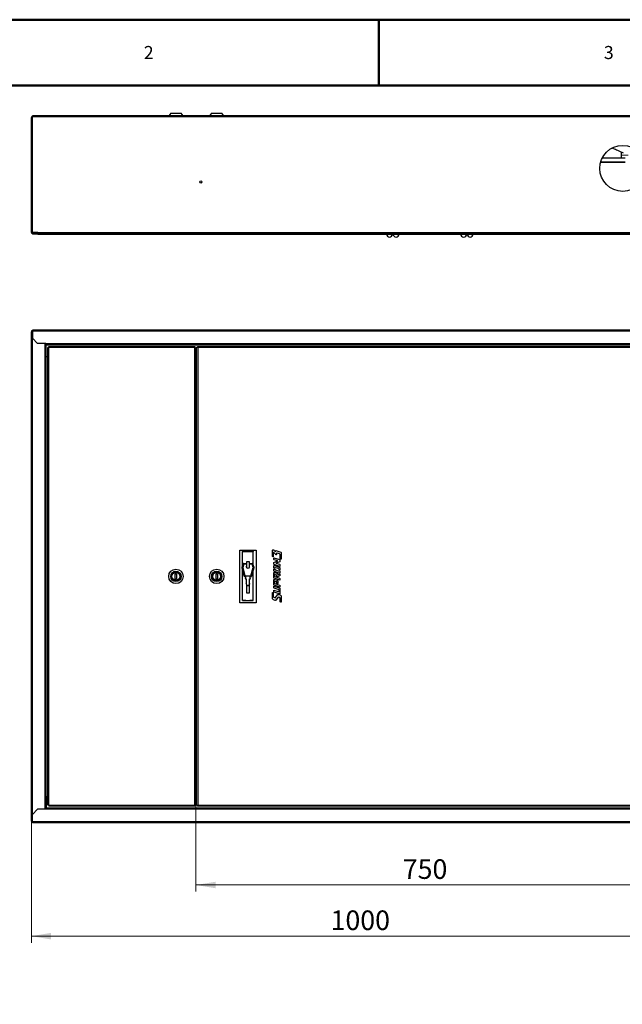
# Model space of a CAD drawing. Units: millimetres. Extents: x -2100 to 2100, y -1485 to 1485.
# Drawn here: x -1246 to -329, y -14 to 1485 of the extents above; entities that cross this region are included whole.
import ezdxf

# ---------------------------------------------------------------- set-up
doc = ezdxf.new("R2010")
doc.units = ezdxf.units.MM
for name, pattern in [('Ciągła0.30mm', [0]), ('Ciągła0.50mm', [0]), ('Liniawymiarowa0.15', [0])]:
    doc.linetypes.add(name, pattern=pattern)
for name, color, linetype, lineweight in [('Liniewidoków', 7, 'Ciągła0.30mm', 0), ('Obramowanie', 196, 'Ciągła0.30mm', 0), ('Tabelkarysunkowa', 1, 'Ciągła0.30mm', 0), ('Wymiary', 7, 'Ciągła0.30mm', 0)]:
    doc.layers.add(name, color=color, linetype=linetype, lineweight=lineweight)
doc.styles.add('ICTEXT19', font='arial.ttf', dxfattribs={"height": 29.845, "bigfont": 'bigfont.shx'})
doc.styles.add('ICTEXT2', font='arial.ttf', dxfattribs={"height": 29.845, "bigfont": 'bigfont.shx'})
doc.styles.add('Tekststrony', font='arial.ttf', dxfattribs={"height": 19.896667, "bigfont": 'bigfont.shx'})
doc.dimstyles.new('15', dxfattribs={"dimtxt": 0.125, "dimasz": 30, "dimexe": 10, "dimexo": 0, "dimgap": 0, "dimtad": 1, "dimdec": 0, "dimlfac": 100, "dimrnd": 1, "dimtxsty": 'ICTEXT19', "dimblk1": '_FILLED_300_100_7', "dimblk2": '_FILLED_300_100_7', "dimcen": 0.09, "dimclrd": 7, "dimclre": 7, "dimclrt": 7, "dimadec": 1, "dimazin": 2, "dimtfac": 12, "dimtdec": 3, "dimtofl": 0, "dimtmove": 0, "dimatfit": 3, "dimfxl": 0, "dimtolj": 1, "dimtzin": 1, "dimlwd": 15, "dimlwe": 15, "dimarcsym": 0})
doc.dimstyles.new('ISO', dxfattribs={"dimtxt": 0.125, "dimasz": 30, "dimexe": 10, "dimexo": 0, "dimgap": 0, "dimtad": 1, "dimdec": 3, "dimlfac": 100, "dimrnd": 0.001, "dimtxsty": 'ICTEXT2', "dimblk1": '_FILLED_300_100_7', "dimblk2": '_FILLED_300_100_7', "dimcen": 0.09, "dimclrd": 7, "dimclre": 7, "dimclrt": 7, "dimadec": 1, "dimazin": 2, "dimtfac": 12, "dimtdec": 3, "dimtofl": 0, "dimtmove": 0, "dimatfit": 3, "dimfxl": 0, "dimtolj": 1, "dimtzin": 1, "dimlwd": 15, "dimlwe": 15, "dimarcsym": 0})

# ---------------------------------------------------------------- blocks, each defined once
blk = doc.blocks.new('*D6')
at = {"color": 7, "lineweight": 15}
for p, q in [((342.3, 539), (-797.5, 539)), ((332.3, 539), (332.3, 136.3)), ((332.3, -211), (332.3, 203.3)), ((342.3, -211), (-797.5, -211))]:
    blk.add_line(p, q, dxfattribs=at)
at = {"color": 7}
for points in [[(332.3, 539), (337.3, 509), (332.3, 539), (327.3, 509)], [(332.3, -211), (327.3, -181), (332.3, -211), (337.3, -181)]]:
    blk.add_solid(points, dxfattribs=at)
at = {"layer": 'Wymiary', "color": 7, "insert": (308.1, 136.3), "char_height": 29.84, "attachment_point": 4, "rotation": 90, "style": 'ICTEXT2'}
blk.add_mtext('\\A1;750', dxfattribs=at)
blk = doc.blocks.new('_FILLED_300_100_7')
at = {"color": 7}
blk.add_solid([(0, 0), (-1, -0.167), (0, 0), (-1, 0.167)], dxfattribs=at)
blk = doc.blocks.new('*D8')
at = {"color": 7, "lineweight": 15}
for p, q in [((-799.1, -393.8), (-799.1, -208.6)), ((200.9, -393.8), (200.9, -208.6)), ((-799.1, -383.8), (-254.4, -383.8)), ((200.9, -383.8), (-343.8, -383.8))]:
    blk.add_line(p, q, dxfattribs=at)
at = {"color": 7}
for points in [[(-799.1, -383.8), (-769.1, -378.8), (-799.1, -383.8), (-769.1, -388.8)], [(200.9, -383.8), (170.9, -388.8), (200.9, -383.8), (170.9, -378.8)]]:
    blk.add_solid(points, dxfattribs=at)
at = {"layer": 'Wymiary', "color": 7, "insert": (-343.8, -359.6), "char_height": 29.84, "attachment_point": 4, "style": 'ICTEXT2'}
blk.add_mtext('\\A1;1000', dxfattribs=at)
blk = doc.blocks.new('*D10')
at = {"color": 7, "lineweight": 15}
for p, q in [((-548.7, -315.9), (-548.7, -183.6)), ((200.9, -315.9), (200.9, -208.6)), ((-548.7, -305.9), (-166.8, -305.9)), ((200.9, -305.9), (-233.9, -305.9))]:
    blk.add_line(p, q, dxfattribs=at)
at = {"color": 7}
for points in [[(-548.7, -305.9), (-518.7, -300.9), (-548.7, -305.9), (-518.7, -310.9)], [(200.9, -305.9), (170.9, -310.9), (200.9, -305.9), (170.9, -300.9)]]:
    blk.add_solid(points, dxfattribs=at)
at = {"layer": 'Wymiary', "color": 7, "insert": (-233.9, -281.7), "char_height": 29.84, "attachment_point": 4, "style": 'ICTEXT19'}
blk.add_mtext('\\A1;750', dxfattribs=at)
blk = doc.blocks.new('PRZÓD')
at = {"layer": 'Liniewidoków', "color": 7, "linetype": 'Ciągła0.30mm', "lineweight": 30}
for p, q in [((-7991, -2086), (-7991, 5366)), ((-7991, 5366), (-7975, 5366)), ((1993, 5390), (-7975, 5390)), ((-7975, 5390), (-7975, 5374)), ((-7975, 5374), (-7975, 5266)), ((-7895, 5186), (-7975, 5266)), ((-7771, 5186), (-7895, 5186)), ((-7771, 5186), (-7771, 5170)), ((-7771, -1890), (-7771, 5170)), ((1789, 5170), (-7771, 5170)), ((-7763, 5162), (-7763, 5170)), ((-7763, 4990), (-7763, 5162)), ((-7741, -1844), (-7741, 5124)), ((-7725, 5124), (-7741, 5124)), ((-7725, 5124), (-7725, 5140)), ((-7725, 5140), (-5504, 5140)), ((-5491, 5127), (-5491, -1847)), ((-5471, -1851), (-5471, 5131)), ((-5463, 5131), (-5471, 5131)), ((-5462, 5140), (1750, 5140)), ((-7763, 4990), (-7741, 4990)), ((-5491, 5090), (-5471, 5090)), ((-4821, 1240), (-4821, 2040)), ((-4821, 2040), (-4571, 2040)), ((-4776, 2040), (-4776, 2021)), ((-4616, 2021), (-4776, 2021)), ((-4776, 2012), (-4776, 2021)), ((-4776, 1807), (-4776, 2012)), ((-4616, 2040), (-4616, 2021)), ((-4616, 2012), (-4616, 2021)), ((-4616, 1808), (-4616, 2012)), ((-4571, 2040), (-4571, 1240)), ((-4321, 1949), (-4321, 2034)), ((-4309, 1997), (-4309, 1945)), ((-4271, 1971), (-4301, 2002)), ((-4300, 2041), (-4274, 2015)), ((-4274, 2015), (-4274, 2028)), ((-4269, 2034), (-4197, 2010)), ((-4262, 1983), (-4262, 1974)), ((-4217, 1986), (-4248, 1996)), ((-4203, 1910), (-4203, 1964)), ((-4191, 2000), (-4191, 1906)), ((-4785, 1781), (-4768, 1830)), ((-4759, 1827), (-4775, 1778)), ((-4759, 1827), (-4775, 1777)), ((-4759, 1837), (-4719, 1837)), ((-4719, 1827), (-4759, 1827)), ((-4719, 1827), (-4759, 1827)), ((-4759, 1827), (-4759, 1827)), ((-4719, 1861), (-4719, 1862)), ((-4673, 1862), (-4719, 1862)), ((-4719, 1861), (-4719, 1778)), ((-4673, 1861), (-4719, 1861)), ((-4673, 1861), (-4673, 1862)), ((-4673, 1778), (-4673, 1861)), ((-4673, 1837), (-4633, 1837)), ((-4632, 1827), (-4673, 1827)), ((-4632, 1827), (-4673, 1827)), ((-4616, 1778), (-4632, 1827)), ((-4616, 1777), (-4632, 1827)), ((-4632, 1827), (-4632, 1827)), ((-4624, 1830), (-4607, 1781)), ((-4302, 1902), (-4302, 1924)), ((-4302, 1924), (-4216, 1895)), ((-4302, 1852), (-4243, 1876)), ((-4302, 1831), (-4302, 1852)), ((-4243, 1876), (-4296, 1893)), ((-4210, 1793), (-4296, 1822)), ((-4290, 1805), (-4221, 1782)), ((-4210, 1864), (-4269, 1841)), ((-4269, 1841), (-4216, 1824)), ((-4210, 1887), (-4210, 1864)), ((-4210, 1814), (-4210, 1793)), ((-5801, 1680), (-5781, 1680)), ((-5801, 1600), (-5801, 1680)), ((-5781, 1680), (-5781, 1600)), ((-5181, 1680), (-5161, 1680)), ((-5181, 1600), (-5181, 1680)), ((-5161, 1680), (-5161, 1600)), ((-4785, 1778), (-4785, 1774)), ((-4753, 1648), (-4785, 1775)), ((-4753, 1644), (-4785, 1772)), ((-4776, 1274), (-4776, 1735)), ((-4775, 1778), (-4743, 1650)), ((-4743, 1650), (-4649, 1650)), ((-4649, 1650), (-4616, 1778)), ((-4607, 1775), (-4639, 1648)), ((-4607, 1772), (-4639, 1644)), ((-4616, 1274), (-4616, 1735)), ((-4606, 1774), (-4606, 1778)), ((-4302, 1770), (-4302, 1795)), ((-4289, 1766), (-4302, 1770)), ((-4302, 1755), (-4288, 1751)), ((-4302, 1733), (-4302, 1755)), ((-4302, 1620), (-4302, 1689)), ((-4221, 1691), (-4290, 1714)), ((-4290, 1700), (-4254, 1688)), ((-4290, 1664), (-4290, 1645)), ((-4260, 1661), (-4285, 1669)), ((-4235, 1758), (-4277, 1772)), ((-4277, 1739), (-4235, 1724)), ((-4254, 1642), (-4254, 1653)), ((-4242, 1663), (-4210, 1677)), ((-4242, 1670), (-4242, 1663)), ((-4223, 1729), (-4210, 1725)), ((-4210, 1740), (-4222, 1744)), ((-4210, 1764), (-4210, 1740)), ((-4210, 1725), (-4210, 1702)), ((-4210, 1677), (-4210, 1652)), ((-5781, 1600), (-5801, 1600)), ((-5161, 1600), (-5181, 1600)), ((-4731, 1640), (-4743, 1640)), ((-4731, 1637), (-4743, 1637)), ((-4731, 1640), (-4731, 1606)), ((-4731, 1602), (-4731, 1606)), ((-4726, 1601), (-4721, 1601)), ((-4726, 1597), (-4721, 1597)), ((-4721, 1601), (-4721, 1532)), ((-4706, 1502), (-4721, 1532)), ((-4721, 1532), (-4721, 1528)), ((-4718, 1522), (-4721, 1528)), ((-4719, 1524), (-4719, 1391)), ((-4706, 1502), (-4686, 1502)), ((-4706, 1502), (-4706, 1499)), ((-4671, 1532), (-4686, 1502)), ((-4686, 1502), (-4686, 1499)), ((-4671, 1528), (-4674, 1522)), ((-4673, 1391), (-4673, 1524)), ((-4671, 1532), (-4671, 1601)), ((-4671, 1601), (-4666, 1601)), ((-4671, 1597), (-4666, 1597)), ((-4671, 1528), (-4671, 1532)), ((-4649, 1640), (-4661, 1640)), ((-4661, 1606), (-4661, 1640)), ((-4649, 1637), (-4661, 1637)), ((-4661, 1606), (-4661, 1602)), ((-4302, 1514), (-4302, 1584)), ((-4210, 1476), (-4297, 1506)), ((-4210, 1582), (-4296, 1611)), ((-4290, 1595), (-4254, 1582)), ((-4290, 1559), (-4290, 1539)), ((-4285, 1636), (-4216, 1613)), ((-4260, 1555), (-4285, 1564)), ((-4285, 1530), (-4216, 1507)), ((-4254, 1537), (-4254, 1547)), ((-4213, 1647), (-4245, 1633)), ((-4242, 1564), (-4242, 1533)), ((-4210, 1603), (-4210, 1582)), ((-4719, 1391), (-4673, 1391)), ((-4719, 1391), (-4719, 1390)), ((-4719, 1390), (-4673, 1390)), ((-4673, 1391), (-4673, 1390)), ((-4321, 1389), (-4321, 1389)), ((-4321, 1305), (-4321, 1389)), ((-4309, 1385), (-4309, 1332)), ((-4309, 1385), (-4309, 1385)), ((-4301, 1471), (-4301, 1493)), ((-4301, 1493), (-4220, 1466)), ((-4301, 1409), (-4301, 1430)), ((-4301, 1430), (-4234, 1408)), ((-4234, 1441), (-4295, 1462)), ((-4220, 1375), (-4295, 1400)), ((-4275, 1317), (-4240, 1362)), ((-4228, 1366), (-4205, 1358)), ((-4220, 1420), (-4220, 1420)), ((-4210, 1498), (-4210, 1476)), ((-4209, 1447), (-4209, 1385)), ((-4571, 1240), (-4821, 1240)), ((-4776, 1274), (-4616, 1274)), ((-4726, 1274), (-4776, 1274)), ((-4776, 1274), (-4776, 1274)), ((-4726, 1273), (-4666, 1273)), ((-4616, 1274), (-4666, 1274)), ((-4616, 1274), (-4616, 1274)), ((-4283, 1275), (-4307, 1283)), ((-4303, 1324), (-4279, 1316)), ((-4237, 1324), (-4272, 1278)), ((-4209, 1317), (-4233, 1325)), ((-4203, 1255), (-4203, 1308)), ((-4191, 1335), (-4191, 1251)), ((-7763, -1710), (-7741, -1710)), ((-7763, -1710), (-7763, -1882)), ((-7895, -1906), (-7975, -1986)), ((-7771, -1906), (-7895, -1906)), ((1789, -1890), (-7771, -1890)), ((-7771, -1906), (-7771, -1890)), ((-7763, -1882), (-7763, -1890)), ((-7725, -1844), (-7741, -1844)), ((-7725, -1844), (-7725, -1860)), ((-5504, -1860), (-7725, -1860)), ((-5499, -1847), (-5491, -1847)), ((-5491, -1810), (-5471, -1810)), ((-5462, -1852), (-5462, -1860)), ((1750, -1860), (-5462, -1860)), ((-7991, -2086), (-7975, -2086)), ((-7975, -2094), (-7975, -1986)), ((-7975, -2110), (-7975, -2094)), ((1993, -2110), (-7975, -2110))]:
    blk.add_line(p, q, dxfattribs=at)
at = {"layer": 'Liniewidoków', "color": 7, "linetype": 'Liniawymiarowa0.15', "lineweight": 15}
for p, q in [((1993, 5374), (-7975, 5374)), ((-7975, -1986), (-7975, 5266)), ((-7787, -1906), (-7787, 5186)), ((1789, 5186), (-7771, 5186)), ((-7763, 5162), (1781, 5162)), ((-7725, -1844), (-7725, 5124)), ((-5507, 5124), (-7725, 5124)), ((-5507, -1844), (-5507, 5124)), ((1743, 5124), (-5455, 5124)), ((-5455, 5124), (-5455, -1844)), ((-7763, 4990), (-7763, -1710)), ((-4776, 2012), (-4616, 2012)), ((-4785, 1775), (-4785, 1772)), ((-4607, 1772), (-4607, 1775)), ((-4753, 1644), (-4753, 1648)), ((-4743, 1640), (-4743, 1637)), ((-4726, 1601), (-4726, 1597)), ((-4666, 1597), (-4666, 1601)), ((-4649, 1637), (-4649, 1640)), ((-4639, 1648), (-4639, 1644)), ((-4726, 1273), (-4726, 1274)), ((-4666, 1273), (-4666, 1274)), ((1789, -1906), (-7771, -1906)), ((-7763, -1882), (1781, -1882)), ((-7725, -1844), (-5507, -1844)), ((-5455, -1844), (1743, -1844)), ((1993, -2094), (-7975, -2094))]:
    blk.add_line(p, q, dxfattribs=at)
at = {"layer": 'Liniewidoków', "color": 7, "linetype": 'Ciągła0.30mm', "lineweight": 30}
for points in [[(-5507, 5124), (-5506, 5129), (-5505, 5134), (-5504, 5138), (-5504, 5140), (-5504, 5140)], [(-5504, 5132), (-5504, 5131), (-5505, 5130), (-5505, 5128), (-5506, 5126), (-5507, 5124)], [(-5507, 5124), (-5502, 5125), (-5497, 5126), (-5493, 5126), (-5491, 5127), (-5491, 5127)], [(-5499, 5127), (-5499, 5127), (-5501, 5126), (-5502, 5126), (-5505, 5125), (-5507, 5124)], [(-5504, 5140), (-5504, 5138), (-5504, 5136), (-5504, 5132)], [(-5491, 5127), (-5493, 5127), (-5495, 5127), (-5499, 5127)], [(-5455, 5124), (-5461, 5126), (-5466, 5129), (-5469, 5130), (-5471, 5131), (-5471, 5131)], [(-5463, 5131), (-5463, 5131), (-5462, 5130), (-5460, 5128), (-5457, 5126), (-5455, 5124)], [(-5462, 5140), (-5462, 5138), (-5462, 5136), (-5462, 5132)], [(-5455, 5124), (-5458, 5130), (-5460, 5135), (-5461, 5138), (-5462, 5140), (-5462, 5140)], [(-5462, 5132), (-5462, 5132), (-5461, 5131), (-5459, 5129), (-5457, 5126), (-5455, 5124)], [(-4321, 2034), (-4320, 2040), (-4318, 2044), (-4316, 2046), (-4313, 2047), (-4310, 2047), (-4307, 2047)], [(-4309, 1945), (-4310, 1943), (-4310, 1941), (-4312, 1940), (-4313, 1940), (-4314, 1940), (-4316, 1940), (-4318, 1942), (-4320, 1944), (-4321, 1948), (-4321, 1949)], [(-4304, 2004), (-4305, 2004), (-4307, 2003), (-4308, 2002), (-4309, 2001), (-4309, 1999), (-4309, 1997)], [(-4307, 2047), (-4305, 2046), (-4303, 2044), (-4300, 2041)], [(-4301, 2002), (-4301, 2002), (-4302, 2002), (-4302, 2003), (-4303, 2003), (-4303, 2003), (-4304, 2004)], [(-4274, 2028), (-4274, 2031), (-4273, 2032), (-4272, 2033), (-4271, 2034), (-4269, 2034), (-4269, 2034)], [(-4268, 1968), (-4269, 1969), (-4270, 1969), (-4271, 1971)], [(-4262, 1974), (-4263, 1971), (-4264, 1970), (-4265, 1969), (-4266, 1968), (-4267, 1968), (-4268, 1968)], [(-4248, 1996), (-4252, 1997), (-4255, 1996), (-4258, 1994), (-4260, 1992), (-4262, 1988), (-4262, 1983)], [(-4203, 1964), (-4204, 1971), (-4208, 1979), (-4213, 1984), (-4217, 1986)], [(-4197, 2010), (-4195, 2008), (-4193, 2006), (-4191, 2003), (-4191, 2000)], [(-4296, 1893), (-4298, 1894), (-4300, 1897), (-4301, 1900), (-4302, 1902)], [(-4296, 1822), (-4298, 1823), (-4300, 1825), (-4302, 1828), (-4302, 1831)], [(-4302, 1795), (-4301, 1800), (-4299, 1803), (-4297, 1805), (-4295, 1806), (-4292, 1806), (-4290, 1805)], [(-4216, 1895), (-4213, 1894), (-4211, 1892), (-4210, 1889), (-4210, 1887)], [(-4216, 1824), (-4214, 1822), (-4212, 1820), (-4210, 1817), (-4210, 1814)], [(-4191, 1906), (-4191, 1903), (-4192, 1902), (-4193, 1901), (-4194, 1900), (-4196, 1900), (-4197, 1901), (-4199, 1901), (-4201, 1904), (-4203, 1907), (-4203, 1910)], [(-4290, 1714), (-4294, 1717), (-4298, 1721), (-4301, 1727), (-4302, 1733)], [(-4302, 1689), (-4301, 1695), (-4299, 1697), (-4297, 1699), (-4295, 1700), (-4292, 1700), (-4290, 1700)], [(-4285, 1669), (-4286, 1670), (-4288, 1669), (-4289, 1669), (-4289, 1668), (-4290, 1666), (-4290, 1664)], [(-4277, 1772), (-4280, 1773), (-4283, 1772), (-4286, 1771), (-4288, 1769), (-4289, 1766)], [(-4288, 1751), (-4284, 1744), (-4281, 1741), (-4277, 1739)], [(-4254, 1653), (-4255, 1656), (-4256, 1659), (-4258, 1660), (-4260, 1661)], [(-4254, 1688), (-4250, 1686), (-4246, 1681), (-4243, 1675), (-4242, 1670)], [(-4222, 1744), (-4226, 1751), (-4231, 1756), (-4235, 1758)], [(-4235, 1724), (-4231, 1724), (-4228, 1724), (-4226, 1726), (-4224, 1728), (-4223, 1729)], [(-4221, 1782), (-4217, 1780), (-4213, 1775), (-4211, 1770), (-4210, 1764)], [(-4210, 1702), (-4211, 1696), (-4212, 1694), (-4214, 1692), (-4217, 1691), (-4219, 1691), (-4221, 1691)], [(-4210, 1652), (-4210, 1649), (-4211, 1648), (-4213, 1647), (-4213, 1647)], [(-4296, 1611), (-4298, 1612), (-4300, 1614), (-4301, 1617), (-4302, 1620)], [(-4302, 1584), (-4301, 1589), (-4299, 1592), (-4297, 1594), (-4295, 1595), (-4292, 1595), (-4290, 1595)], [(-4297, 1506), (-4299, 1507), (-4301, 1510), (-4302, 1513), (-4302, 1514)], [(-4290, 1645), (-4290, 1642), (-4288, 1639), (-4286, 1637), (-4285, 1636)], [(-4285, 1564), (-4286, 1564), (-4288, 1564), (-4289, 1563), (-4289, 1562), (-4290, 1560), (-4290, 1559)], [(-4290, 1539), (-4290, 1536), (-4288, 1533), (-4286, 1531), (-4285, 1530)], [(-4254, 1547), (-4255, 1550), (-4256, 1553), (-4258, 1555), (-4260, 1555)], [(-4248, 1633), (-4250, 1634), (-4252, 1637), (-4254, 1639), (-4254, 1642)], [(-4254, 1582), (-4250, 1580), (-4246, 1576), (-4243, 1570), (-4242, 1564)], [(-4248, 1528), (-4250, 1529), (-4252, 1531), (-4254, 1534), (-4254, 1537)], [(-4245, 1633), (-4246, 1633), (-4247, 1633), (-4248, 1633)], [(-4242, 1533), (-4243, 1530), (-4244, 1529), (-4245, 1528), (-4246, 1527), (-4247, 1527), (-4248, 1528)], [(-4216, 1613), (-4214, 1611), (-4212, 1609), (-4210, 1606), (-4210, 1603)], [(-4216, 1507), (-4214, 1506), (-4212, 1504), (-4210, 1501), (-4210, 1498)], [(-4321, 1389), (-4321, 1392), (-4320, 1394), (-4318, 1395), (-4317, 1395), (-4316, 1395), (-4315, 1395)], [(-4315, 1395), (-4313, 1394), (-4311, 1391), (-4309, 1388), (-4309, 1385)], [(-4295, 1462), (-4297, 1463), (-4299, 1465), (-4301, 1468), (-4301, 1471)], [(-4295, 1400), (-4297, 1401), (-4299, 1403), (-4301, 1406), (-4301, 1409)], [(-4240, 1362), (-4238, 1365), (-4235, 1366), (-4231, 1366), (-4228, 1366)], [(-4220, 1420), (-4222, 1427), (-4225, 1435), (-4230, 1439), (-4234, 1441)], [(-4234, 1408), (-4230, 1407), (-4227, 1408), (-4225, 1409), (-4223, 1412), (-4221, 1416), (-4220, 1420)], [(-4220, 1466), (-4216, 1463), (-4212, 1459), (-4210, 1453), (-4209, 1447)], [(-4209, 1385), (-4210, 1380), (-4211, 1377), (-4213, 1375), (-4216, 1374), (-4218, 1374), (-4220, 1375)], [(-4205, 1358), (-4200, 1355), (-4195, 1349), (-4192, 1342), (-4191, 1335)], [(-4307, 1283), (-4312, 1286), (-4317, 1291), (-4320, 1298), (-4321, 1305)], [(-4309, 1332), (-4308, 1329), (-4306, 1326), (-4304, 1324), (-4303, 1324)], [(-4272, 1278), (-4274, 1276), (-4277, 1275), (-4280, 1274), (-4283, 1275)], [(-4279, 1316), (-4277, 1316), (-4276, 1316), (-4275, 1317)], [(-4233, 1325), (-4234, 1325), (-4236, 1325), (-4237, 1324)], [(-4203, 1308), (-4204, 1312), (-4206, 1315), (-4208, 1316), (-4209, 1317)], [(-4197, 1246), (-4198, 1247), (-4200, 1249), (-4202, 1252), (-4202, 1253), (-4203, 1255)], [(-4191, 1251), (-4191, 1249), (-4192, 1248), (-4193, 1246), (-4194, 1246), (-4196, 1246), (-4197, 1246)], [(-5507, -1844), (-5502, -1845), (-5497, -1846), (-5493, -1847), (-5491, -1847), (-5491, -1847)], [(-5507, -1844), (-5506, -1849), (-5505, -1854), (-5504, -1858), (-5504, -1860), (-5504, -1860)], [(-5504, -1852), (-5504, -1852), (-5505, -1851), (-5505, -1849), (-5506, -1846), (-5507, -1844)], [(-5499, -1847), (-5499, -1847), (-5501, -1847), (-5502, -1846), (-5505, -1845), (-5507, -1844)], [(-5504, -1860), (-5504, -1858), (-5504, -1856), (-5504, -1852)], [(-5455, -1844), (-5461, -1847), (-5466, -1849), (-5469, -1850), (-5471, -1851), (-5471, -1851)], [(-5471, -1851), (-5469, -1851), (-5467, -1851), (-5463, -1851)], [(-5463, -1851), (-5463, -1851), (-5462, -1850), (-5460, -1849), (-5457, -1846), (-5455, -1844)], [(-5455, -1844), (-5458, -1850), (-5460, -1855), (-5461, -1858), (-5462, -1860), (-5462, -1860)], [(-5462, -1852), (-5462, -1852), (-5461, -1851), (-5459, -1849), (-5457, -1846), (-5455, -1844)]]:
    blk.add_lwpolyline(points, dxfattribs=at)
for centre, radius in [((-5791, 1640), 110), ((-5791, 1640), 80), ((-5791, 1640), 65), ((-5791, 1640), 60), ((-5171, 1640), 110), ((-5171, 1640), 80), ((-5171, 1640), 65), ((-5171, 1640), 60)]:
    blk.add_circle(centre, radius, dxfattribs=at)
for centre, radius, start, end in [((-7975, 5366), 16, 90, 180), ((-7975, 5366), 8, 90, 180), ((-7975, -2086), 16, 180, 270), ((-7975, -2086), 8, 180, 270)]:
    blk.add_arc(centre, radius, start, end, dxfattribs=at)
at = {"layer": 'Liniewidoków', "color": 7, "linetype": 'Liniawymiarowa0.15', "lineweight": 15}
blk.add_arc((-1928, 1721), 2273, 174.7241, 175.44, dxfattribs=at)
at = {"layer": 'Liniewidoków', "color": 7, "linetype": 'Ciągła0.30mm', "lineweight": 30}
for centre, major_axis, start_param, end_param in [((-4759, 1827), (10, 0), 1.570796, 2.819842), ((-4633, 1827), (10, 0), 0.321751, 1.570796), ((-4775, 1778), (10, 0), 2.819842, 3.141593), ((-4775, 1778), (10, 0), 3.141593, 3.386571), ((-4775, 1774), (10, 0), 3.141593, 3.386571), ((-4696, 1788), (25, 0), 2.746137, 3.141593), ((-4696, 1784), (-25, 0), 5.88773, 6.219665), ((-4696, 1788), (25, 0), 3.141593, 6.283185), ((-4696, 1788), (25, 0), 0, 0.409854), ((-4696, 1784), (-25, 0), 3.205113, 3.551447), ((-4616, 1778), (10, 0), 0, 0.321751), ((-4616, 1778), (10, 0), 6.038207, 6.283185), ((-4616, 1774), (10, 0), 6.038207, 6.283185), ((-4743, 1650), (10, 0), 3.386571, 4.712389), ((-4743, 1646), (10, 0), 3.386571, 4.712389), ((-4726, 1606), (5, 0), 3.141593, 4.712389), ((-4726, 1602), (5, 0), 3.141593, 4.712389), ((-4666, 1606), (5, 0), 4.712389, 6.283185), ((-4666, 1602), (5, 0), 4.712389, 6.283185), ((-4649, 1650), (10, 0), 4.712389, 6.038207), ((-4649, 1646), (10, 0), 4.712389, 6.038207), ((-4726, 1322), (-49.8, 0), 1.395838, 1.570796), ((-4666, 1322), (-49.8, 0), 1.570796, 1.745755)]:
    blk.add_ellipse(centre, major_axis=major_axis, ratio=0.984808, start_param=start_param, end_param=end_param, dxfattribs=at)
blk = doc.blocks.new('DÓŁ')
at = {"layer": 'Liniewidoków', "color": 7, "linetype": 'Ciągła0.30mm', "lineweight": 30}
for p, q in [((-7991, -3035), (-7991, -1283)), ((-7991, -1283), (-7975, -1283)), ((1993, -1259), (-7975, -1259)), ((-7975, -1275), (-7975, -1259)), ((-7975, -3035), (-7975, -1275)), ((-5871, -1217), (-5899, -1259)), ((-5871, -1217), (-5791, -1217)), ((-5791, -1217), (-5711, -1217)), ((-5683, -1259), (-5711, -1217)), ((-5251, -1217), (-5279, -1259)), ((-5251, -1217), (-5091, -1217)), ((-5063, -1259), (-5091, -1217)), ((-4776, -1258), (-4776, -1257)), ((-4776, -1257), (-4616, -1257)), ((-4726, -1258), (-4776, -1258)), ((-4776, -1258), (-4776, -1259)), ((-4616, -1258), (-4666, -1258)), ((-4616, -1258), (-4616, -1257)), ((-4616, -1259), (-4616, -1258)), ((1043, -1906), (694, -1906)), ((991, -1860), (991, -1813)), ((991, -1906), (991, -1860)), ((1047, -1966), (671, -1966)), ((672, -1966), (1043, -1966)), ((-7991, -3035), (-7975, -3035)), ((-7891, -3035), (-7975, -3035)), ((-7975, -3043), (-7893, -3043)), ((-7975, -3051), (-7975, -3059)), ((-7975, -3051), (-7893, -3051)), ((-7975, -3051), (-7893, -3051)), ((-7891, -3059), (-7975, -3059)), ((-7893, -3043), (-7893, -3051)), ((-7891, -3043), (-7893, -3043)), ((-7893, -3051), (-7891, -3051)), ((-7891, -3035), (-7891, -3051)), ((-7891, -3051), (1909, -3051)), ((-7891, -3059), (-7891, -3051)), ((-7891, -3051), (1909, -3051)), ((-7891, -3059), (1909, -3059))]:
    blk.add_line(p, q, dxfattribs=at)
at = {"layer": 'Liniewidoków', "color": 7, "linetype": 'Liniawymiarowa0.15', "lineweight": 15}
for p, q in [((1993, -1275), (-7975, -1275)), ((-4726, -1259), (-4726, -1258)), ((-4666, -1259), (-4666, -1258)), ((991, -1860), (1089, -1860)), ((-7891, -3035), (1909, -3035))]:
    blk.add_line(p, q, dxfattribs=at)
at = {"layer": 'Liniewidoków', "color": 7, "linetype": 'Ciągła0.30mm', "lineweight": 30}
blk.add_lwpolyline([(1021, -1827), (998, -1816), (974, -1805), (951, -1795), (931, -1787), (915, -1780), (899, -1774), (880, -1766), (858, -1758), (842, -1753)], dxfattribs=at)
for centre, radius in [((1009, -2059), 350), ((-5412, -2265), 17.5)]:
    blk.add_circle(centre, radius, dxfattribs=at)
for centre, radius, start, end in [((-7975, -1283), 16, 90, 180), ((-7975, -1283), 8, 90, 180), ((-7975, -3035), 16, 180, 270), ((-7975, -3035), 8, 180, 270), ((-2528, -3045), 61.6, 193.7238, 258.6568), ((-2553, -3045), 61.6, 281.3432, 346.2762), ((-2430, -3045), 61.6, 193.7238, 258.6568), ((-2454, -3045), 61.6, 281.3432, 346.2762), ((-1401, -3045), 61.6, 193.7238, 258.6568), ((-1425, -3045), 61.6, 281.3432, 346.2762), ((-1303, -3045), 61.6, 193.7238, 258.6568), ((-1327, -3045), 61.6, 281.3432, 346.2762)]:
    blk.add_arc(centre, radius, start, end, dxfattribs=at)
for centre, start_param, end_param in [((-4726, -1267), 4.712389, 5.258806), ((-4666, -1267), 4.165972, 4.712389)]:
    blk.add_ellipse(centre, major_axis=(-49.8, 0), ratio=0.173648, start_param=start_param, end_param=end_param, dxfattribs=at)
blk = doc.blocks.new('*D5')
at = {"layer": 'Wymiary'}
dim = blk.add_linear_dim(base=(332.318933, 136.256794), p1=(-797.505037, 538.989265), p2=(-797.505037, -211.010735), angle=90, text='\\A1;750', dimstyle='ISO', override={"dimasz": 30}, dxfattribs=at)
dim.commit()
dim.dimension.update_dxf_attribs({"geometry": '*D6', "text_midpoint": (308.097059, 169.794658), "dimtype": 160})
blk = doc.blocks.new('*D7')
at = {"layer": 'Wymiary'}
dim = blk.add_linear_dim(base=(-254.387964, -383.799232), p1=(-799.105037, -208.610735), p2=(200.894963, -208.610735), text='\\A1;1000', dimstyle='ISO', override={"dimasz": 30}, dxfattribs=at)
dim.commit()
dim.dimension.update_dxf_attribs({"geometry": '*D8', "text_midpoint": (-299.105037, -359.577358), "dimtype": 160})
blk = doc.blocks.new('*D9')
at = {"layer": 'Wymiary'}
dim = blk.add_linear_dim(base=(-166.816, -305.905), p1=(-548.705, -183.611), p2=(200.895, -208.611), text='\\A1;750', dimstyle='15', override={"dimasz": 30}, dxfattribs=at)
dim.commit()
dim.dimension.update_dxf_attribs({"geometry": '*D10', "text_midpoint": (-200.354, -281.683), "dimtype": 160})

msp = doc.modelspace()

# ---------------------------------------------------------------- linework, layer by layer
at = {"layer": 'Obramowanie', "color": 7, "linetype": 'Ciągła0.50mm', "lineweight": 50}
msp.add_line((-700, 1485), (-700, 1385), dxfattribs=at)
msp.add_lwpolyline([(-2000, -1485), (-2100, -1485), (2100, -1485), (2100, 1485), (-2100, 1485)], dxfattribs=at)
msp.add_lwpolyline([(2000, -1385), (-2000, -1385), (-2000, 1385), (2000, 1385)], close=True, dxfattribs=at)

# ---------------------------------------------------------------- block references
for name in ['*D5', '*D9', '*D7']:
    msp.add_blockref(name, (-429.5, 473.3))
at = {"layer": 'Wymiary', "xscale": 0.1, "yscale": 0.1, "zscale": 0.1}
for name, p in [('DÓŁ', (-429.5, 1464.5)), ('PRZÓD', (-429.5, 473.3))]:
    msp.add_blockref(name, p, dxfattribs=at)

# ---------------------------------------------------------------- texts
at = {"layer": 'Tabelkarysunkowa', "color": 7, "char_height": 19.897, "width": 16.667, "attachment_point": 5, "style": 'Tekststrony'}
for s, insert in [('\\fArial|b0|i0|c238|p34;2', (-1050, 1435)), ('\\fArial|b0|i0|c238|p34;3', (-350, 1435))]:
    msp.add_mtext(s, dxfattribs=dict(at, insert=insert))

doc.saveas('drawing.dxf')
